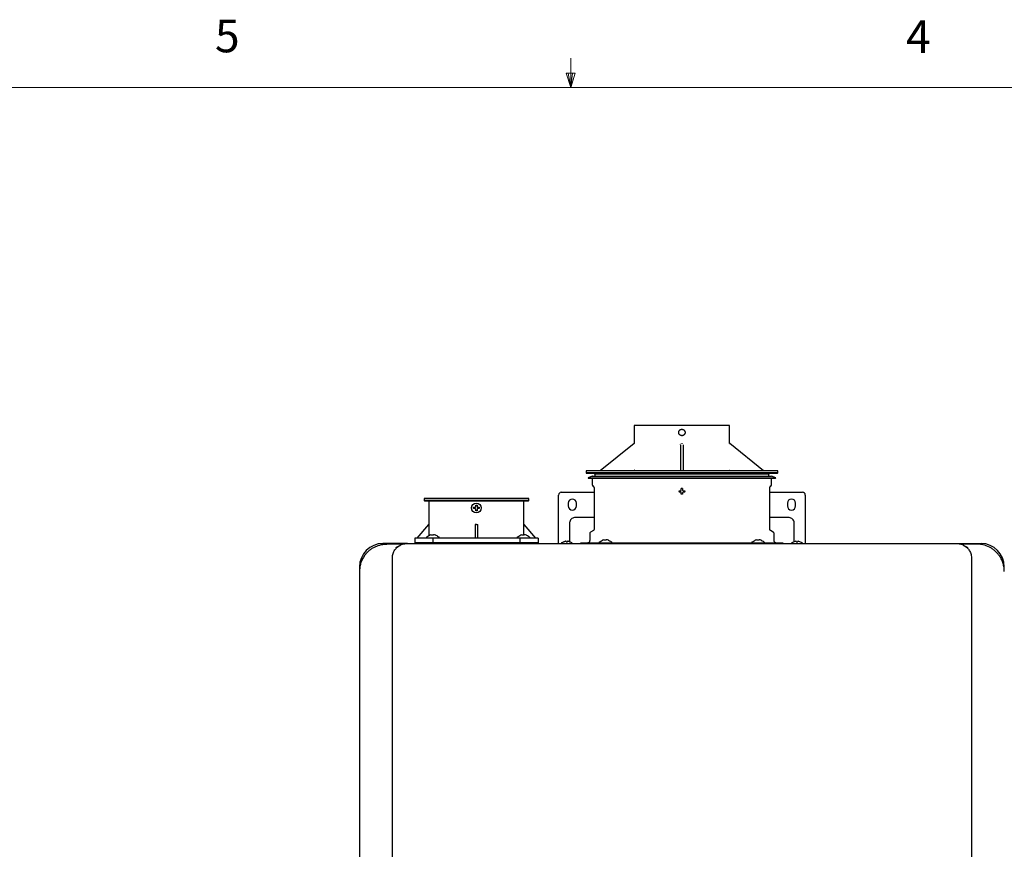
# Model space of a CAD drawing. Units: inches. Extents: x 0.4 to 16.6, y 0.2 to 10.8.
# Drawn here: x 6.9 to 9.7, y 8.5 to 10.8 of the extents above; entities that cross this region are included whole.
import ezdxf

# ---------------------------------------------------------------- set-up
doc = ezdxf.new("R2010")
doc.units = ezdxf.units.IN
doc.header["$MEASUREMENT"] = 0
doc.styles.add('SLDTEXTSTYLE1', font='TXT', dxfattribs={"width": 0.75})

msp = doc.modelspace()

# ---------------------------------------------------------------- linework, layer by layer
at = {"color": 7, "linetype": 'Continuous', "lineweight": 18}
for p, q in [((8.501, 10.6421), (8.501, 10.7269)), ((8.501, 10.6421), (8.4878, 10.684)), ((8.5136, 10.684), (8.4878, 10.684)), ((8.494, 10.684), (8.501, 10.6421)), ((8.501, 10.6421), (8.5136, 10.684)), ((8.5059, 10.684), (8.501, 10.6421)), ((0.6263, 10.6421), (16.3763, 10.6421))]:
    msp.add_line(p, q, dxfattribs=at)
at = {"color": 7, "linetype": 'Continuous', "lineweight": 25}
for p, q in [((8.6836, 9.671), (8.6836, 9.6208)), ((8.9573, 9.6208), (8.9573, 9.671)), ((8.6829, 9.6193), (8.5858, 9.5416)), ((9.0551, 9.5416), (8.958, 9.6193)), ((8.8165, 9.6159), (8.8165, 9.6165)), ((8.8165, 9.6159), (8.8165, 9.5414)), ((8.8244, 9.6159), (8.8244, 9.5414)), ((8.5449, 9.5411), (8.5449, 9.5352)), ((8.8204, 9.5411), (8.5449, 9.5411)), ((8.5449, 9.5352), (8.5468, 9.5332)), ((9.096, 9.5352), (8.5449, 9.5352)), ((9.096, 9.5411), (8.8204, 9.5411)), ((8.848, 9.5423), (8.848, 9.5411)), ((8.848, 9.5423), (8.8677, 9.5423)), ((8.8677, 9.5423), (8.8677, 9.5411)), ((8.8677, 9.5423), (8.8874, 9.5423)), ((8.8874, 9.5411), (8.8874, 9.5423)), ((9.0941, 9.5332), (9.096, 9.5352)), ((9.096, 9.5352), (9.096, 9.5411)), ((8.8204, 9.5332), (8.5468, 9.5332)), ((8.5626, 9.5254), (8.5508, 9.5215)), ((8.5508, 9.5215), (8.5511, 9.5204)), ((8.5508, 9.5215), (9.0901, 9.5215)), ((8.5511, 9.5204), (8.8204, 9.5204)), ((8.5626, 9.5254), (8.8204, 9.5254)), ((8.563, 9.5204), (8.563, 9.5012)), ((8.5685, 9.5332), (8.5704, 9.5313)), ((8.5704, 9.5313), (8.5704, 9.5254)), ((9.0704, 9.5313), (8.5704, 9.5313)), ((9.0941, 9.5332), (8.8204, 9.5332)), ((8.8204, 9.5254), (9.0783, 9.5254)), ((8.8204, 9.5204), (9.0898, 9.5204)), ((9.0704, 9.5313), (9.0724, 9.5332)), ((9.0704, 9.5254), (9.0704, 9.5313)), ((9.0779, 9.5012), (9.0779, 9.5204)), ((9.0901, 9.5215), (9.0783, 9.5254)), ((9.0898, 9.5204), (9.0901, 9.5215)), ((8.474, 9.4796), (8.5681, 9.4796)), ((8.5645, 9.4976), (8.5669, 9.4951)), ((8.5681, 9.4923), (8.5681, 9.3732)), ((8.8122, 9.4821), (8.8124, 9.484)), ((8.8179, 9.4796), (8.8168, 9.4801)), ((8.8179, 9.4846), (8.8185, 9.4857)), ((8.8224, 9.4857), (8.823, 9.4846)), ((8.8241, 9.4801), (8.823, 9.4796)), ((8.8285, 9.484), (8.8287, 9.4821)), ((9.0728, 9.3732), (9.0728, 9.4923)), ((9.0728, 9.4796), (9.1669, 9.4796)), ((9.074, 9.4951), (9.0764, 9.4976)), ((8.0795, 9.462), (8.0795, 9.4561)), ((8.3803, 9.462), (8.0795, 9.462)), ((8.0795, 9.4561), (8.0815, 9.4542)), ((8.1236, 9.4561), (8.0795, 9.4561)), ((8.3783, 9.4542), (8.0815, 9.4542)), ((8.0931, 9.4542), (8.0931, 9.3872)), ((8.3803, 9.4561), (8.1236, 9.4561)), ((8.3667, 9.3872), (8.3667, 9.4542)), ((8.3783, 9.4542), (8.3803, 9.4561)), ((8.3803, 9.4561), (8.3803, 9.462)), ((8.4661, 9.3472), (8.4661, 9.4717)), ((8.8204, 9.4738), (8.8185, 9.474)), ((8.8224, 9.474), (8.8204, 9.4738)), ((9.1748, 9.4717), (9.1748, 9.3472)), ((8.2216, 9.4345), (8.2219, 9.4365)), ((8.2219, 9.4325), (8.2216, 9.4345)), ((8.2262, 9.4365), (8.2274, 9.437)), ((8.2274, 9.432), (8.2262, 9.4325)), ((8.2274, 9.437), (8.2279, 9.4381)), ((8.2299, 9.4262), (8.2279, 9.4265)), ((8.2319, 9.4265), (8.2299, 9.4262)), ((8.2319, 9.4381), (8.2324, 9.437)), ((8.2324, 9.437), (8.2336, 9.4365)), ((8.2336, 9.4325), (8.2324, 9.432)), ((8.2379, 9.4365), (8.2382, 9.4345)), ((8.2382, 9.4345), (8.2379, 9.4325)), ((8.4937, 9.4481), (8.4937, 9.4402)), ((8.5173, 9.4402), (8.5173, 9.4481)), ((9.1236, 9.4481), (9.1236, 9.4402)), ((9.1472, 9.4402), (9.1472, 9.4481)), ((8.5681, 9.407), (8.5141, 9.407)), ((9.1267, 9.407), (9.0728, 9.407)), ((8.0596, 9.3479), (8.0931, 9.3872)), ((8.0931, 9.3872), (8.0931, 9.3546)), ((8.2299, 9.3872), (8.226, 9.3873)), ((8.226, 9.3872), (8.226, 9.3479)), ((8.2338, 9.3479), (8.2338, 9.3872)), ((8.3667, 9.3562), (8.3667, 9.3872)), ((8.3667, 9.3872), (8.4002, 9.3479)), ((8.4976, 9.3905), (8.4976, 9.3499)), ((8.5661, 9.3698), (8.558, 9.3651)), ((9.0828, 9.3651), (9.0748, 9.3698)), ((9.1433, 9.3499), (9.1433, 9.3905)), ((8.0527, 9.3479), (8.0527, 9.3321)), ((8.1054, 9.3479), (8.0527, 9.3479)), ((8.0862, 9.3491), (8.0861, 9.3479)), ((8.0862, 9.3491), (8.123, 9.3491)), ((8.0964, 9.3562), (8.0962, 9.3562)), ((8.0993, 9.357), (8.0964, 9.3562)), ((8.1025, 9.3562), (8.1025, 9.357)), ((8.1067, 9.3562), (8.1025, 9.3562)), ((8.1054, 9.3321), (8.1054, 9.3479)), ((8.3544, 9.3479), (8.1054, 9.3479)), ((8.1067, 9.357), (8.1067, 9.3562)), ((8.1128, 9.3562), (8.1099, 9.357)), ((8.1131, 9.3562), (8.1128, 9.3562)), ((8.1231, 9.3479), (8.123, 9.3491)), ((8.3472, 9.3491), (8.3471, 9.3479)), ((8.3472, 9.3491), (8.384, 9.3491)), ((8.3544, 9.3479), (8.3544, 9.3321)), ((8.4071, 9.3479), (8.3544, 9.3479)), ((8.3574, 9.3562), (8.3571, 9.3562)), ((8.3603, 9.357), (8.3574, 9.3562)), ((8.3635, 9.3562), (8.3635, 9.357)), ((8.3677, 9.3562), (8.3635, 9.3562)), ((8.3677, 9.357), (8.3677, 9.3562)), ((8.3738, 9.3562), (8.3709, 9.357)), ((8.3741, 9.3562), (8.3738, 9.3562)), ((8.3841, 9.3479), (8.384, 9.3491)), ((8.4071, 9.3479), (8.4071, 9.3321)), ((8.4661, 9.3323), (8.4661, 9.3455)), ((8.4861, 9.3387), (8.4817, 9.3375)), ((8.4872, 9.3387), (8.4861, 9.3387)), ((8.4878, 9.3387), (8.4872, 9.3387)), ((8.4878, 9.3375), (8.4878, 9.3387)), ((8.4917, 9.3387), (8.4917, 9.3375)), ((8.4922, 9.3387), (8.4917, 9.3387)), ((8.4934, 9.3387), (8.4922, 9.3387)), ((8.4978, 9.3375), (8.4934, 9.3387)), ((8.4976, 9.3441), (8.4976, 9.3395)), ((8.4976, 9.3395), (8.4982, 9.3374)), ((8.5555, 9.3607), (8.5555, 9.3412)), ((8.5928, 9.3416), (8.5925, 9.3416)), ((8.5957, 9.3425), (8.5928, 9.3416)), ((8.5989, 9.3416), (8.5989, 9.3425)), ((8.6031, 9.3416), (8.5989, 9.3416)), ((8.6031, 9.3425), (8.6031, 9.3416)), ((8.6092, 9.3416), (8.6063, 9.3425)), ((8.6095, 9.3416), (8.6092, 9.3416)), ((9.0317, 9.3416), (9.0314, 9.3416)), ((9.0346, 9.3425), (9.0317, 9.3416)), ((9.0378, 9.3416), (9.0378, 9.3425)), ((9.042, 9.3416), (9.0378, 9.3416)), ((9.042, 9.3425), (9.042, 9.3416)), ((9.0481, 9.3416), (9.0452, 9.3425)), ((9.0483, 9.3416), (9.0481, 9.3416)), ((9.0854, 9.3412), (9.0854, 9.3607)), ((9.1427, 9.3374), (9.1433, 9.3395)), ((9.1475, 9.3387), (9.1431, 9.3375)), ((9.1433, 9.3395), (9.1433, 9.3441)), ((9.1487, 9.3387), (9.1475, 9.3387)), ((9.1492, 9.3387), (9.1487, 9.3387)), ((9.1492, 9.3375), (9.1492, 9.3387)), ((9.1531, 9.3387), (9.1531, 9.3375)), ((9.1537, 9.3387), (9.1531, 9.3387)), ((9.1548, 9.3387), (9.1537, 9.3387)), ((9.1592, 9.3375), (9.1548, 9.3387)), ((9.1748, 9.3455), (9.1748, 9.3323)), ((8.0319, 9.3323), (7.961, 9.3323)), ((7.9987, 9.3206), (8.0102, 9.3266)), ((8.0122, 9.3292), (8.0138, 9.3292)), ((8.0527, 9.3351), (8.0527, 9.3321)), ((8.0527, 9.3351), (8.1054, 9.3351)), ((8.1054, 9.3321), (8.1054, 9.3351)), ((8.1054, 9.3351), (8.3544, 9.3351)), ((8.3544, 9.3351), (8.3544, 9.3321)), ((8.3544, 9.3351), (8.4071, 9.3351)), ((8.4071, 9.3321), (8.4071, 9.3351)), ((8.5291, 9.3333), (8.5291, 9.3321)), ((8.5825, 9.3333), (8.5291, 9.3333)), ((8.5826, 9.3346), (8.5825, 9.3333)), ((8.5825, 9.3333), (8.6022, 9.3333)), ((8.5826, 9.3346), (8.6194, 9.3346)), ((8.5968, 9.3323), (8.6406, 9.3323)), ((8.6, 9.3333), (8.6, 9.3323)), ((9.0387, 9.3333), (8.6022, 9.3333)), ((8.6195, 9.3333), (8.6194, 9.3346)), ((8.6406, 9.3323), (9.0003, 9.3323)), ((9.0003, 9.3323), (9.044, 9.3323)), ((9.0215, 9.3346), (9.0214, 9.3333)), ((9.0215, 9.3346), (9.0583, 9.3346)), ((9.0387, 9.3333), (9.0584, 9.3333)), ((9.0409, 9.3323), (9.0409, 9.3333)), ((9.0584, 9.3333), (9.0583, 9.3346)), ((9.1118, 9.3333), (9.0584, 9.3333)), ((9.1118, 9.3333), (9.1118, 9.3321)), ((9.609, 9.3323), (9.6799, 9.3323)), ((9.6307, 9.3266), (9.6422, 9.3206)), ((7.9886, 6.7323), (7.9886, 9.2914)), ((9.6523, 9.2914), (9.6523, 6.7323)), ((7.8941, 9.2654), (7.8941, 9.252)), ((7.8941, 9.252), (7.8941, 6.7717))]:
    msp.add_line(p, q, dxfattribs=at)
msp.add_circle((8.2299, 9.4345), 0.0138, dxfattribs=at)
for centre, radius, start, end in [((8.8145, 9.5431), 0.00197, 270, 0), ((8.474, 9.4717), 0.00787, 90, 180), ((9.1669, 9.4717), 0.00787, 0, 90), ((8.5055, 9.4481), 0.0118, 0, 180), ((9.1354, 9.4481), 0.0118, 0, 180), ((8.5055, 9.4402), 0.0118, 180, 0), ((9.1354, 9.4402), 0.0118, 180, 0), ((8.4897, 9.315), 0.024, 110.1368, 133.7963), ((8.4897, 9.315), 0.024, 47.3017, 69.8632), ((9.1512, 9.315), 0.024, 110.1368, 133.5137), ((9.1512, 9.315), 0.024, 47.3017, 69.8632), ((7.961, 9.2654), 0.0669, 90, 180), ((8.0103, 9.3288), 0.00197, 48.0582, 90), ((9.6306, 9.3288), 0.00197, 90, 131.9418), ((9.6799, 9.2654), 0.0669, 0, 90)]:
    msp.add_arc(centre, radius, start, end, dxfattribs=at)
for points, knots in [([(8.8204, 9.671), (8.8115, 9.671), (8.7936, 9.671), (8.7678, 9.671), (8.7439, 9.671), (8.7231, 9.671), (8.7059, 9.671), (8.6933, 9.671), (8.6852, 9.671), (8.6841, 9.671), (8.6836, 9.671)], [0, 0, 0, 0, 0.125, 0.25, 0.375, 0.5, 0.625, 0.75, 0.875, 1, 1, 1, 1]), ([(8.8112, 9.6514), (8.8112, 9.6516), (8.8112, 9.6519), (8.8113, 9.6525), (8.8114, 9.6532), (8.8116, 9.654), (8.812, 9.6551), (8.8126, 9.6564), (8.8138, 9.658), (8.8154, 9.6592), (8.8167, 9.6599), (8.8178, 9.6602), (8.8187, 9.6604), (8.8196, 9.6606), (8.8202, 9.6606), (8.8204, 9.6606)], [0, 0, 0, 0, 0.040613, 0.081095, 0.121608, 0.18582, 0.250067, 0.355069, 0.499997, 0.644806, 0.749947, 0.81417, 0.878391, 0.939195, 1, 1, 1, 1]), ([(8.8204, 9.6421), (8.8203, 9.6421), (8.8199, 9.6421), (8.8193, 9.6422), (8.8186, 9.6423), (8.8178, 9.6425), (8.8167, 9.6429), (8.8154, 9.6436), (8.8138, 9.6448), (8.8126, 9.6463), (8.812, 9.6476), (8.8116, 9.6487), (8.8114, 9.6496), (8.8112, 9.6505), (8.8112, 9.6511), (8.8112, 9.6514)], [0, 0, 0, 0, 0.040621, 0.081164, 0.121793, 0.186093, 0.250413, 0.355474, 0.500245, 0.64502, 0.74996, 0.814185, 0.878423, 0.93914, 1, 1, 1, 1]), ([(8.9573, 9.671), (8.9567, 9.671), (8.9557, 9.671), (8.9476, 9.671), (8.935, 9.671), (8.9178, 9.671), (8.8969, 9.671), (8.8731, 9.671), (8.8473, 9.671), (8.8294, 9.671), (8.8204, 9.671)], [0, 0, 0, 0, 0.125, 0.25, 0.375, 0.5, 0.625, 0.75, 0.875, 1, 1, 1, 1]), ([(8.8204, 9.6606), (8.8206, 9.6606), (8.821, 9.6606), (8.8216, 9.6605), (8.8223, 9.6604), (8.8231, 9.6602), (8.8242, 9.6599), (8.8255, 9.6592), (8.827, 9.658), (8.8282, 9.6564), (8.8289, 9.6551), (8.8293, 9.654), (8.8295, 9.6531), (8.8297, 9.6522), (8.8297, 9.6517), (8.8297, 9.6514)], [0, 0, 0, 0, 0.0405727, 0.0810668, 0.121647, 0.1858607, 0.2500939, 0.3551859, 0.4998242, 0.644733, 0.7496429, 0.8139526, 0.8782748, 0.9390658, 1, 1, 1, 1]), ([(8.8297, 9.6514), (8.8297, 9.6512), (8.8297, 9.6508), (8.8296, 9.6502), (8.8295, 9.6495), (8.8293, 9.6487), (8.8289, 9.6476), (8.8282, 9.6463), (8.827, 9.6448), (8.8255, 9.6436), (8.8242, 9.6429), (8.8231, 9.6425), (8.8222, 9.6423), (8.8213, 9.6421), (8.8207, 9.6421), (8.8204, 9.6421)], [0, 0, 0, 0, 0.040635, 0.081138, 0.121674, 0.18592, 0.250203, 0.355102, 0.499818, 0.644392, 0.749302, 0.8137, 0.878097, 0.939047, 1, 1, 1, 1]), ([(8.6836, 9.6208), (8.6836, 9.6207), (8.6836, 9.6204), (8.6835, 9.6199), (8.6832, 9.6196), (8.683, 9.6194), (8.6829, 9.6193)], [0, 0, 0, 0, 0.246923, 0.499985, 0.753194, 1, 1, 1, 1]), ([(8.6829, 9.6193), (8.683, 9.6193), (8.6831, 9.6195), (8.6833, 9.6197), (8.6835, 9.62), (8.6836, 9.6204), (8.6836, 9.6207), (8.6837, 9.6208)], [0, 0, 0, 0, 0.14348, 0.309472, 0.49969, 0.748885, 1, 1, 1, 1]), ([(8.8184, 9.6208), (8.8184, 9.6207), (8.8184, 9.6206), (8.8184, 9.6204), (8.8184, 9.6202), (8.8184, 9.6199), (8.8184, 9.6196), (8.8184, 9.6194), (8.8184, 9.6193)], [0, 0, 0, 0, 0.125516, 0.251435, 0.376791, 0.501002, 0.776779, 1, 1, 1, 1]), ([(8.8225, 9.6193), (8.8225, 9.6193), (8.8225, 9.6195), (8.8225, 9.6197), (8.8225, 9.62), (8.8225, 9.6204), (8.8224, 9.6207), (8.8224, 9.6208)], [0, 0, 0, 0, 0.1434796, 0.3094723, 0.4996895, 0.7488846, 1, 1, 1, 1]), ([(8.9572, 9.6208), (8.9572, 9.6207), (8.9573, 9.6206), (8.9573, 9.6204), (8.9574, 9.6202), (8.9575, 9.6199), (8.9577, 9.6196), (8.9579, 9.6194), (8.958, 9.6193)], [0, 0, 0, 0, 0.1255164, 0.2514359, 0.3767916, 0.5010034, 0.7767792, 1, 1, 1, 1]), ([(8.958, 9.6193), (8.9579, 9.6194), (8.9577, 9.6196), (8.9574, 9.6199), (8.9573, 9.6204), (8.9573, 9.6207), (8.9573, 9.6208)], [0, 0, 0, 0, 0.246806, 0.500015, 0.753077, 1, 1, 1, 1]), ([(8.6838, 9.5431), (8.6838, 9.543), (8.6837, 9.5428), (8.6837, 9.5425), (8.6836, 9.5422), (8.6834, 9.5419), (8.6832, 9.5417), (8.6829, 9.5414), (8.6826, 9.5413), (8.6822, 9.5411), (8.6819, 9.5411), (8.6818, 9.5411)], [0, 0, 0, 0, 0.092806, 0.190202, 0.291329, 0.395078, 0.500148, 0.614678, 0.75007, 0.878757, 1, 1, 1, 1]), ([(8.8244, 9.5431), (8.8244, 9.5426), (8.8246, 9.5421), (8.8253, 9.5413), (8.8258, 9.5411), (8.8264, 9.5411)], [0, 0, 0, 0, 0.5, 0.5, 1, 1, 1, 1]), ([(8.9591, 9.5411), (8.959, 9.5411), (8.9589, 9.5411), (8.9586, 9.5412), (8.9583, 9.5413), (8.958, 9.5414), (8.9577, 9.5417), (8.9574, 9.5421), (8.9572, 9.5426), (8.9571, 9.5429), (8.9571, 9.5431)], [0, 0, 0, 0, 0.080041, 0.163656, 0.250325, 0.373935, 0.500428, 0.674664, 0.842874, 1, 1, 1, 1]), ([(8.5637, 9.5252), (8.5636, 9.5253), (8.5634, 9.5254), (8.5631, 9.5254), (8.5629, 9.5254), (8.5627, 9.5254), (8.5626, 9.5254)], [0, 0, 0, 0, 0.268719, 0.529211, 0.774491, 1, 1, 1, 1]), ([(9.0783, 9.5254), (9.0782, 9.5254), (9.078, 9.5254), (9.0778, 9.5254), (9.0777, 9.5254), (9.0776, 9.5254)], [0, 0, 0, 0, 0.3502964, 0.7313044, 1, 1, 1, 1]), ([(8.563, 9.5012), (8.563, 9.5008), (8.563, 9.5002), (8.5633, 9.4992), (8.5638, 9.4983), (8.5642, 9.4978), (8.5645, 9.4976)], [0, 0, 0, 0, 0.247559, 0.500012, 0.752412, 1, 1, 1, 1]), ([(8.5669, 9.4951), (8.5671, 9.4949), (8.5674, 9.4945), (8.5678, 9.4938), (8.568, 9.4931), (8.5681, 9.4926), (8.5681, 9.4923)], [0, 0, 0, 0, 0.247597, 0.500017, 0.752465, 1, 1, 1, 1]), ([(8.8124, 9.484), (8.813, 9.484), (8.8145, 9.484), (8.8159, 9.484), (8.8168, 9.484)], [0, 0, 0, 0, 0.420998, 1, 1, 1, 1]), ([(8.8168, 9.4801), (8.8162, 9.4801), (8.8147, 9.4801), (8.8133, 9.4801), (8.8124, 9.4801)], [0, 0, 0, 0, 0.421, 1, 1, 1, 1]), ([(8.8224, 9.4901), (8.8217, 9.4903), (8.8211, 9.4903), (8.8198, 9.4903), (8.8192, 9.4903), (8.8185, 9.4901)], [0, 0, 0, 0, 0.5, 0.5, 1, 1, 1, 1]), ([(8.8185, 9.474), (8.8185, 9.4746), (8.8185, 9.4761), (8.8185, 9.4776), (8.8185, 9.4784)], [0, 0, 0, 0, 0.420993, 1, 1, 1, 1]), ([(8.8224, 9.4784), (8.8224, 9.4778), (8.8224, 9.4763), (8.8224, 9.4749), (8.8224, 9.474)], [0, 0, 0, 0, 0.421013, 1, 1, 1, 1]), ([(8.8241, 9.484), (8.8247, 9.484), (8.8262, 9.484), (8.8276, 9.484), (8.8285, 9.484)], [0, 0, 0, 0, 0.421, 1, 1, 1, 1]), ([(8.8285, 9.4801), (8.8279, 9.4801), (8.8264, 9.4801), (8.825, 9.4801), (8.8241, 9.4801)], [0, 0, 0, 0, 0.420998, 1, 1, 1, 1]), ([(9.0728, 9.4923), (9.0728, 9.4926), (9.0729, 9.4931), (9.0731, 9.4938), (9.0734, 9.4945), (9.0738, 9.4949), (9.074, 9.4951)], [0, 0, 0, 0, 0.247535, 0.499983, 0.752403, 1, 1, 1, 1]), ([(9.0764, 9.4976), (9.0766, 9.4978), (9.0771, 9.4983), (9.0776, 9.4992), (9.0779, 9.5002), (9.0779, 9.5008), (9.0779, 9.5012)], [0, 0, 0, 0, 0.247588, 0.499988, 0.752441, 1, 1, 1, 1]), ([(8.2262, 9.4325), (8.2256, 9.4325), (8.2242, 9.4325), (8.2227, 9.4325), (8.2219, 9.4325)], [0, 0, 0, 0, 0.420998, 1, 1, 1, 1]), ([(8.2279, 9.4425), (8.2286, 9.4426), (8.2299, 9.4429), (8.2312, 9.4426), (8.2319, 9.4425)], [0, 0, 0, 0, 0.499993, 1, 1, 1, 1]), ([(8.2279, 9.4265), (8.2279, 9.4271), (8.2279, 9.4285), (8.2279, 9.43), (8.2279, 9.4308)], [0, 0, 0, 0, 0.420993, 1, 1, 1, 1]), ([(8.2319, 9.4308), (8.2319, 9.4302), (8.2319, 9.4287), (8.2319, 9.4273), (8.2319, 9.4265)], [0, 0, 0, 0, 0.421013, 1, 1, 1, 1]), ([(8.2379, 9.4325), (8.2373, 9.4325), (8.2359, 9.4325), (8.2344, 9.4325), (8.2336, 9.4325)], [0, 0, 0, 0, 0.421004, 1, 1, 1, 1]), ([(8.5141, 9.407), (8.5126, 9.4069), (8.5091, 9.4066), (8.5043, 9.4041), (8.5003, 9.4001), (8.498, 9.3953), (8.4977, 9.392), (8.4976, 9.3905)], [0, 0, 0, 0, 0.184595, 0.399259, 0.61392, 0.828581, 1, 1, 1, 1]), ([(9.1433, 9.3905), (9.1431, 9.3921), (9.1429, 9.3955), (9.1404, 9.4004), (9.1364, 9.4043), (9.1316, 9.4066), (9.1282, 9.4069), (9.1267, 9.407)], [0, 0, 0, 0, 0.184597, 0.399261, 0.613923, 0.828583, 1, 1, 1, 1]), ([(8.558, 9.3651), (8.5577, 9.3648), (8.5569, 9.3643), (8.5561, 9.3632), (8.5556, 9.362), (8.5555, 9.3611), (8.5555, 9.3607)], [0, 0, 0, 0, 0.245645, 0.500004, 0.75432, 1, 1, 1, 1]), ([(8.5681, 9.3732), (8.5681, 9.3728), (8.568, 9.3721), (8.5676, 9.3712), (8.567, 9.3703), (8.5664, 9.3699), (8.5661, 9.3698)], [0, 0, 0, 0, 0.245649, 0.500012, 0.75431, 1, 1, 1, 1]), ([(9.0748, 9.3698), (9.0745, 9.3699), (9.0739, 9.3703), (9.0733, 9.3712), (9.0729, 9.3721), (9.0728, 9.3728), (9.0728, 9.3732)], [0, 0, 0, 0, 0.24569, 0.499988, 0.754351, 1, 1, 1, 1]), ([(9.0854, 9.3607), (9.0854, 9.3611), (9.0853, 9.362), (9.0848, 9.3632), (9.084, 9.3643), (9.0832, 9.3648), (9.0828, 9.3651)], [0, 0, 0, 0, 0.24568, 0.499996, 0.754355, 1, 1, 1, 1]), ([(8.0862, 9.3491), (8.0875, 9.3507), (8.089, 9.3521), (8.0924, 9.3545), (8.0942, 9.3554), (8.0962, 9.3562)], [0, 0, 0, 0, 0.5, 0.5, 1, 1, 1, 1]), ([(8.0993, 9.357), (8.0997, 9.3571), (8.1004, 9.3572), (8.1013, 9.3573), (8.102, 9.3573), (8.1024, 9.3572), (8.1025, 9.3571), (8.1025, 9.357)], [0, 0, 0, 0, 0.210774, 0.4218006, 0.627385, 0.8304444, 1, 1, 1, 1]), ([(8.1099, 9.357), (8.1096, 9.3571), (8.1089, 9.3572), (8.1079, 9.3573), (8.1072, 9.3573), (8.1068, 9.3572), (8.1068, 9.3571), (8.1067, 9.357)], [0, 0, 0, 0, 0.210774, 0.4218, 0.627384, 0.830443, 1, 1, 1, 1]), ([(8.1131, 9.3562), (8.115, 9.3554), (8.1169, 9.3545), (8.1202, 9.3521), (8.1217, 9.3507), (8.123, 9.3491)], [0, 0, 0, 0, 0.5, 0.5, 1, 1, 1, 1]), ([(8.3472, 9.3491), (8.3485, 9.3507), (8.35, 9.3521), (8.3534, 9.3545), (8.3552, 9.3554), (8.3571, 9.3562)], [0, 0, 0, 0, 0.5, 0.5, 1, 1, 1, 1]), ([(8.3603, 9.357), (8.3607, 9.3571), (8.3614, 9.3572), (8.3623, 9.3573), (8.363, 9.3573), (8.3634, 9.3572), (8.3635, 9.3571), (8.3635, 9.357)], [0, 0, 0, 0, 0.2107767, 0.4217985, 0.6273836, 0.8304544, 1, 1, 1, 1]), ([(8.3709, 9.357), (8.3706, 9.3571), (8.3699, 9.3572), (8.3689, 9.3573), (8.3682, 9.3573), (8.3678, 9.3572), (8.3677, 9.3571), (8.3677, 9.357)], [0, 0, 0, 0, 0.210777, 0.421798, 0.627383, 0.830454, 1, 1, 1, 1]), ([(8.3741, 9.3562), (8.376, 9.3554), (8.3778, 9.3545), (8.3812, 9.3521), (8.3827, 9.3507), (8.384, 9.3491)], [0, 0, 0, 0, 0.5, 0.5, 1, 1, 1, 1]), ([(8.4661, 9.3455), (8.4661, 9.3456), (8.4661, 9.3459), (8.4661, 9.3465), (8.4661, 9.3469), (8.4661, 9.3472)], [0, 0, 0, 0, 0.322285, 0.644539, 1, 1, 1, 1]), ([(8.4976, 9.3499), (8.4976, 9.3493), (8.4976, 9.3488), (8.4976, 9.3476), (8.4976, 9.3471), (8.4976, 9.346), (8.4976, 9.3456), (8.4976, 9.3447), (8.4976, 9.3444), (8.4976, 9.3441)], [0, 0, 0, 0, 0.25, 0.25, 0.5, 0.5, 0.75, 0.75, 1, 1, 1, 1]), ([(8.5555, 9.3412), (8.5554, 9.3402), (8.5552, 9.3387), (8.5542, 9.3368), (8.5532, 9.3356), (8.552, 9.3346), (8.5501, 9.3336), (8.5486, 9.3334), (8.5476, 9.3333)], [0, 0, 0, 0, 0.239454, 0.3683569, 0.4999935, 0.6316414, 0.7605409, 1, 1, 1, 1]), ([(8.5826, 9.3346), (8.5839, 9.3361), (8.5854, 9.3375), (8.5888, 9.3399), (8.5906, 9.3409), (8.5925, 9.3416)], [0, 0, 0, 0, 0.5, 0.5, 1, 1, 1, 1]), ([(8.5957, 9.3425), (8.5961, 9.3425), (8.5968, 9.3427), (8.5977, 9.3428), (8.5984, 9.3428), (8.5988, 9.3426), (8.5989, 9.3425), (8.5989, 9.3425)], [0, 0, 0, 0, 0.210771, 0.421798, 0.627384, 0.830452, 1, 1, 1, 1]), ([(8.6063, 9.3425), (8.606, 9.3425), (8.6053, 9.3427), (8.6043, 9.3428), (8.6036, 9.3428), (8.6032, 9.3426), (8.6032, 9.3425), (8.6031, 9.3425)], [0, 0, 0, 0, 0.210771, 0.421798, 0.627384, 0.830452, 1, 1, 1, 1]), ([(8.6095, 9.3416), (8.6114, 9.3409), (8.6132, 9.3399), (8.6166, 9.3375), (8.6181, 9.3361), (8.6194, 9.3346)], [0, 0, 0, 0, 0.5, 0.5, 1, 1, 1, 1]), ([(9.0215, 9.3346), (9.0228, 9.3361), (9.0243, 9.3375), (9.0276, 9.3399), (9.0295, 9.3409), (9.0314, 9.3416)], [0, 0, 0, 0, 0.5, 0.5, 1, 1, 1, 1]), ([(9.0346, 9.3425), (9.0349, 9.3425), (9.0356, 9.3427), (9.0366, 9.3428), (9.0373, 9.3428), (9.0377, 9.3426), (9.0377, 9.3425), (9.0378, 9.3425)], [0, 0, 0, 0, 0.210771, 0.421798, 0.627384, 0.830452, 1, 1, 1, 1]), ([(9.0452, 9.3425), (9.0448, 9.3425), (9.0441, 9.3427), (9.0432, 9.3428), (9.0425, 9.3428), (9.0421, 9.3426), (9.042, 9.3425), (9.042, 9.3425)], [0, 0, 0, 0, 0.210771, 0.421798, 0.627384, 0.830452, 1, 1, 1, 1]), ([(9.0483, 9.3416), (9.0503, 9.3409), (9.0521, 9.3399), (9.0555, 9.3375), (9.057, 9.3361), (9.0583, 9.3346)], [0, 0, 0, 0, 0.5, 0.5, 1, 1, 1, 1]), ([(9.0933, 9.3333), (9.0923, 9.3334), (9.0908, 9.3336), (9.0889, 9.3346), (9.0877, 9.3356), (9.0867, 9.3368), (9.0857, 9.3387), (9.0855, 9.3402), (9.0854, 9.3412)], [0, 0, 0, 0, 0.239459, 0.368359, 0.500006, 0.631643, 0.760546, 1, 1, 1, 1]), ([(9.1433, 9.3441), (9.1433, 9.3444), (9.1433, 9.3447), (9.1433, 9.3456), (9.1433, 9.346), (9.1433, 9.3471), (9.1433, 9.3476), (9.1433, 9.3488), (9.1433, 9.3493), (9.1433, 9.3499)], [0, 0, 0, 0, 0.25, 0.25, 0.5, 0.5, 0.75, 0.75, 1, 1, 1, 1]), ([(9.1748, 9.3472), (9.1748, 9.3469), (9.1748, 9.3465), (9.1748, 9.3459), (9.1748, 9.3456), (9.1748, 9.3455)], [0, 0, 0, 0, 0.322315, 0.64453, 1, 1, 1, 1]), ([(7.9073, 9.2957), (7.9076, 9.2961), (7.9081, 9.2969), (7.9089, 9.298), (7.9097, 9.2991), (7.9106, 9.3003), (7.9115, 9.3014), (7.9124, 9.3025), (7.9133, 9.3036), (7.9143, 9.3047), (7.9153, 9.3058), (7.9163, 9.3069), (7.9174, 9.308), (7.9185, 9.309), (7.9197, 9.3101), (7.9217, 9.3119), (7.9246, 9.3144), (7.9286, 9.3172), (7.9328, 9.3199), (7.937, 9.3222), (7.9413, 9.3242), (7.9471, 9.3266), (7.953, 9.3283), (7.959, 9.3296), (7.9628, 9.3301), (7.9659, 9.3305), (7.9681, 9.3306), (7.9704, 9.3307), (7.9719, 9.3307), (7.9728, 9.3307)], [0, 0, 0, 0, 0.016725, 0.03363, 0.050723, 0.068013, 0.085506, 0.103209, 0.12113, 0.139275, 0.157651, 0.176263, 0.195117, 0.21422, 0.233576, 0.253192, 0.314378, 0.378534, 0.43954, 0.50376, 0.564151, 0.628161, 0.751545, 0.810163, 0.875634, 0.905136, 0.937816, 0.964869, 1, 1, 1, 1]), ([(7.9886, 9.2914), (7.9887, 9.2935), (7.9889, 9.2977), (7.9909, 9.3057), (7.9953, 9.3144), (8.0021, 9.3217), (8.0065, 9.3244), (8.0085, 9.3255)], [0, 0, 0, 0, 0.1317365, 0.2631862, 0.5270391, 0.7914836, 1, 1, 1, 1]), ([(8.0102, 9.3266), (8.0104, 9.3267), (8.0107, 9.3268), (8.0109, 9.3269), (8.011, 9.3269)], [0, 0, 0, 0, 0.781497, 1, 1, 1, 1]), ([(8.011, 9.3269), (8.011, 9.327), (8.0111, 9.327), (8.0113, 9.3271), (8.0114, 9.3271), (8.0115, 9.3272), (8.0116, 9.3273), (8.0117, 9.3274), (8.0118, 9.3275), (8.012, 9.3277), (8.0121, 9.328), (8.0122, 9.3282), (8.0122, 9.3284), (8.0123, 9.3286), (8.0123, 9.3287), (8.0123, 9.3287), (8.0123, 9.3288)], [0, 0, 0, 0, 0.019981, 0.043108, 0.069455, 0.09907, 0.131986, 0.16823, 0.207825, 0.250794, 0.369151, 0.500095, 0.624669, 0.749944, 0.876047, 1, 1, 1, 1]), ([(8.0123, 9.3288), (8.0123, 9.3288), (8.0123, 9.329), (8.0122, 9.3292), (8.0121, 9.3296), (8.0119, 9.3299), (8.0118, 9.3301), (8.0117, 9.3302), (8.0116, 9.3302)], [0, 0, 0, 0, 0.115379, 0.2499, 0.498924, 0.74957, 0.881556, 1, 1, 1, 1]), ([(8.0124, 9.3287), (8.0142, 9.3294), (8.0204, 9.3318), (8.0271, 9.3321), (8.0319, 9.3323)], [0, 0, 0, 0, 0.297279, 1, 1, 1, 1]), ([(8.0319, 9.3323), (8.0371, 9.3323), (8.0475, 9.3323), (8.0631, 9.3323), (8.0787, 9.3323), (8.0944, 9.3323), (8.11, 9.3323), (8.1256, 9.3323), (8.1413, 9.3323), (8.157, 9.3323), (8.1726, 9.3323), (8.1883, 9.3323), (8.2039, 9.3323), (8.2196, 9.3323), (8.2353, 9.3323), (8.251, 9.3323), (8.2667, 9.3323), (8.2824, 9.3323), (8.2981, 9.3323), (8.3179, 9.3323), (8.342, 9.3323), (8.3703, 9.3323), (8.3986, 9.3323), (8.4269, 9.3323), (8.4552, 9.3323), (8.4835, 9.3323), (8.5118, 9.3323), (8.5402, 9.3323), (8.5685, 9.3323), (8.5874, 9.3323), (8.5968, 9.3323)], [0, 0, 0, 0, 0.027777, 0.055554, 0.08333, 0.111105, 0.138879, 0.166653, 0.194428, 0.222202, 0.249977, 0.277752, 0.305529, 0.333306, 0.361084, 0.388864, 0.416645, 0.444428, 0.472213, 0.5, 0.550015, 0.600023, 0.650026, 0.700025, 0.750021, 0.800016, 0.85001, 0.900004, 0.950001, 1, 1, 1, 1]), ([(8.5938, 9.3333), (8.5938, 9.3333), (8.5938, 9.3333), (8.594, 9.3333), (8.5942, 9.3333), (8.5944, 9.3333), (8.5945, 9.3332), (8.5945, 9.3332), (8.5945, 9.3332), (8.5945, 9.3332), (8.5946, 9.3332), (8.5946, 9.3332), (8.5946, 9.3331), (8.5946, 9.3329), (8.5946, 9.3327), (8.5945, 9.3325)], [0, 0, 0, 0, 0.212735, 0.382292, 0.485355, 0.515888, 0.526753, 0.535162, 0.541722, 0.544623, 0.547471, 0.553541, 0.560851, 0.607415, 1, 1, 1, 1]), ([(9.044, 9.3323), (9.0493, 9.3323), (9.0598, 9.3323), (9.0755, 9.3323), (9.0913, 9.3323), (9.107, 9.3323), (9.1228, 9.3323), (9.1385, 9.3323), (9.1542, 9.3323), (9.17, 9.3323), (9.1857, 9.3323), (9.2014, 9.3323), (9.2171, 9.3323), (9.2329, 9.3323), (9.2486, 9.3323), (9.2643, 9.3323), (9.28, 9.3323), (9.2957, 9.3323), (9.3114, 9.3323), (9.3313, 9.3323), (9.3554, 9.3323), (9.3836, 9.3323), (9.4119, 9.3323), (9.4401, 9.3323), (9.4683, 9.3323), (9.4965, 9.3323), (9.5246, 9.3323), (9.5528, 9.3323), (9.5809, 9.3323), (9.5997, 9.3323), (9.609, 9.3323)], [0, 0, 0, 0, 0.027777, 0.055554, 0.08333, 0.111105, 0.138879, 0.166653, 0.194428, 0.222202, 0.249977, 0.277752, 0.305529, 0.333306, 0.361084, 0.388864, 0.416645, 0.444428, 0.472213, 0.5, 0.550015, 0.600023, 0.650026, 0.700025, 0.750021, 0.800016, 0.85001, 0.900004, 0.950001, 1, 1, 1, 1]), ([(9.0464, 9.3325), (9.0463, 9.3327), (9.0463, 9.3329), (9.0463, 9.3331), (9.0463, 9.3332), (9.0463, 9.3332), (9.0463, 9.3332), (9.0464, 9.3332), (9.0464, 9.3332), (9.0465, 9.3333), (9.0466, 9.3333), (9.0469, 9.3333), (9.0471, 9.3333), (9.0471, 9.3333), (9.0471, 9.3333)], [0, 0, 0, 0, 0.392637, 0.439207, 0.446519, 0.45259, 0.455438, 0.458339, 0.4649, 0.47331, 0.51458, 0.617657, 0.787237, 1, 1, 1, 1]), ([(9.609, 9.3323), (9.6109, 9.3323), (9.6145, 9.3322), (9.6194, 9.3315), (9.6237, 9.3305), (9.6267, 9.3297), (9.6282, 9.3291), (9.6286, 9.3289)], [0, 0, 0, 0, 0.2836159, 0.5338128, 0.7505861, 0.9339224, 1, 1, 1, 1]), ([(9.6286, 9.3288), (9.6286, 9.3287), (9.6286, 9.3287), (9.6286, 9.3287), (9.6286, 9.3286), (9.6287, 9.3284), (9.6287, 9.3282), (9.6288, 9.328), (9.6289, 9.3277), (9.6291, 9.3275), (9.6293, 9.3273), (9.6295, 9.3272), (9.6296, 9.327), (9.6298, 9.327), (9.6299, 9.3269)], [0, 0, 0, 0, 0.082422, 0.165723, 0.250068, 0.375336, 0.499927, 0.630862, 0.749237, 0.816363, 0.874887, 0.924905, 0.966539, 1, 1, 1, 1]), ([(9.6299, 9.3269), (9.63, 9.3269), (9.6302, 9.3268), (9.6306, 9.3267), (9.6307, 9.3266)], [0, 0, 0, 0, 0.558432, 1, 1, 1, 1]), ([(9.6324, 9.3255), (9.6344, 9.3244), (9.6388, 9.3217), (9.6456, 9.3144), (9.65, 9.3057), (9.652, 9.2977), (9.6522, 9.2935), (9.6523, 9.2914)], [0, 0, 0, 0, 0.208463, 0.472925, 0.736796, 0.868255, 1, 1, 1, 1]), ([(9.7336, 9.2957), (9.7316, 9.2986), (9.7295, 9.3014), (9.7262, 9.3052), (9.725, 9.3065), (9.7226, 9.3089), (9.7213, 9.31), (9.7175, 9.3134), (9.7149, 9.3154), (9.7108, 9.3181), (9.7095, 9.319), (9.7067, 9.3207), (9.7053, 9.3214), (9.6981, 9.3251), (9.6923, 9.3272), (9.6833, 9.3293), (9.6803, 9.3299), (9.6757, 9.3304), (9.6742, 9.3305), (9.6719, 9.3307), (9.6711, 9.3307), (9.6696, 9.3307), (9.6688, 9.3307), (9.6681, 9.3307)], [0, 0, 0, 0, 0.125, 0.125, 0.1875, 0.1875, 0.25, 0.25, 0.375, 0.375, 0.4375, 0.4375, 0.5, 0.5, 0.75, 0.75, 0.875, 0.875, 0.9375, 0.9375, 0.96875, 0.96875, 1, 1, 1, 1]), ([(7.9073, 9.2957), (7.9052, 9.2925), (7.9033, 9.2892), (7.9008, 9.2839), (7.9, 9.2821), (7.8986, 9.2785), (7.898, 9.2767), (7.8963, 9.2711), (7.8955, 9.2674), (7.8944, 9.2598), (7.8941, 9.2559), (7.8941, 9.252)], [0, 0, 0, 0, 0.25, 0.25, 0.375, 0.375, 0.5, 0.5, 0.75, 0.75, 1, 1, 1, 1]), ([(9.7468, 9.252), (9.7468, 9.2559), (9.7465, 9.2598), (9.7454, 9.2674), (9.7446, 9.2711), (9.7429, 9.2767), (9.7423, 9.2785), (9.7409, 9.2821), (9.7401, 9.2839), (9.7376, 9.2892), (9.7357, 9.2925), (9.7336, 9.2957)], [0, 0, 0, 0, 0.25, 0.25, 0.5, 0.5, 0.625, 0.625, 0.75, 0.75, 1, 1, 1, 1])]:
    msp.add_open_spline(points, degree=3, knots=knots, dxfattribs=at)
for points in [[(8.8122, 9.4821), (8.8122, 9.4814), (8.8123, 9.4808), (8.8124, 9.4801)], [(8.8168, 9.484), (8.8172, 9.4842), (8.8176, 9.4844), (8.8179, 9.4846)], [(8.8185, 9.4784), (8.8183, 9.4788), (8.8181, 9.4792), (8.8179, 9.4796)], [(8.8185, 9.4857), (8.8185, 9.4872), (8.8185, 9.4887), (8.8185, 9.4901)], [(8.8224, 9.4901), (8.8224, 9.4887), (8.8224, 9.4872), (8.8224, 9.4857)], [(8.823, 9.4796), (8.8228, 9.4792), (8.8226, 9.4788), (8.8224, 9.4784)], [(8.823, 9.4846), (8.8233, 9.4844), (8.8237, 9.4842), (8.8241, 9.484)], [(8.8285, 9.4801), (8.8286, 9.4808), (8.8287, 9.4814), (8.8287, 9.4821)], [(8.2219, 9.4365), (8.2233, 9.4365), (8.2248, 9.4365), (8.2262, 9.4365)], [(8.2279, 9.4308), (8.2277, 9.4312), (8.2276, 9.4316), (8.2274, 9.432)], [(8.2279, 9.4381), (8.2279, 9.4396), (8.2279, 9.4411), (8.2279, 9.4425)], [(8.2319, 9.4425), (8.2319, 9.4411), (8.2319, 9.4396), (8.2319, 9.4381)], [(8.2324, 9.432), (8.2322, 9.4316), (8.232, 9.4312), (8.2319, 9.4308)], [(8.2336, 9.4365), (8.235, 9.4365), (8.2365, 9.4365), (8.2379, 9.4365)], [(8.2299, 9.3872), (8.2312, 9.3872), (8.2325, 9.3872), (8.2338, 9.3872)], [(8.4815, 9.3375), (8.4815, 9.3375), (8.4815, 9.3375), (8.4817, 9.3375)], [(8.4878, 9.3375), (8.4884, 9.3375), (8.4891, 9.3375), (8.4897, 9.3375)], [(8.4897, 9.3375), (8.4904, 9.3375), (8.491, 9.3375), (8.4917, 9.3375)], [(8.4978, 9.3375), (8.4979, 9.3375), (8.498, 9.3375), (8.498, 9.3375)], [(9.1429, 9.3375), (9.1429, 9.3375), (9.143, 9.3375), (9.1431, 9.3375)], [(9.1492, 9.3375), (9.1499, 9.3375), (9.1505, 9.3375), (9.1512, 9.3375)], [(9.1512, 9.3375), (9.1518, 9.3375), (9.1525, 9.3375), (9.1531, 9.3375)], [(9.1592, 9.3375), (9.1593, 9.3375), (9.1594, 9.3375), (9.1594, 9.3375)], [(8.0103, 9.3307), (7.9978, 9.3307), (7.9853, 9.3307), (7.9728, 9.3307)], [(9.6681, 9.3307), (9.6556, 9.3307), (9.6431, 9.3307), (9.6306, 9.3307)]]:
    msp.add_open_spline(points, degree=3, dxfattribs=at)

# ---------------------------------------------------------------- texts
at = {"color": 7, "linetype": 'Continuous', "lineweight": 0, "char_height": 0.0937, "attachment_point": 1, "style": 'SLDTEXTSTYLE1'}
for s, insert in [('5', (7.4787, 10.8373)), ('4', (9.4643, 10.8357))]:
    msp.add_mtext(s, dxfattribs=dict(at, insert=insert))

doc.saveas('drawing.dxf')
